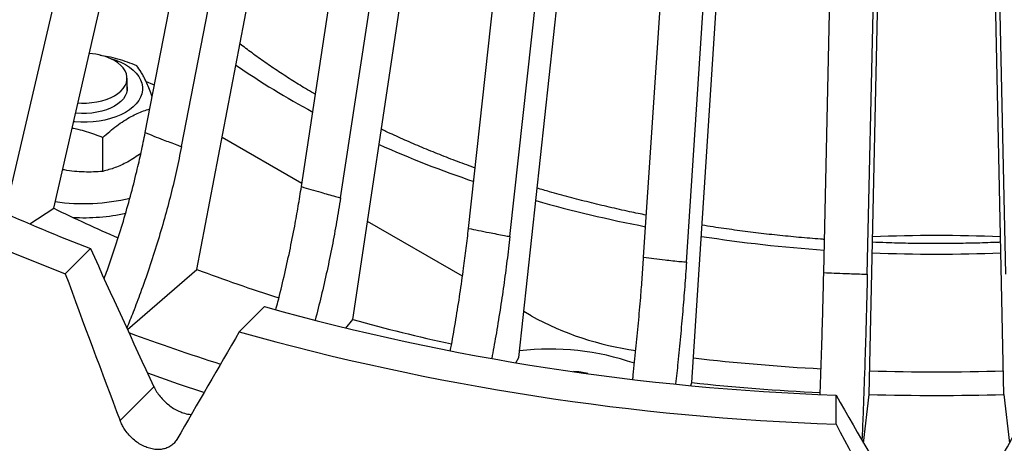
# Model space of a CAD drawing. Units: inches. Extents: x 0.4 to 8.4, y 0.1 to 10.9.
# Drawn here: x 7 to 7.3, y 8.7 to 8.8 of the extents above; entities that cross this region are included whole.
import ezdxf

# ---------------------------------------------------------------- set-up
doc = ezdxf.new("R2010")
doc.units = ezdxf.units.IN
doc.header["$MEASUREMENT"] = 0

msp = doc.modelspace()

# ---------------------------------------------------------------- linework, layer by layer
at = {"color": 7, "linetype": 'Continuous', "lineweight": 30}
for p, q in [((6.984089801344632, 8.785115706403875), (7.037608028256694, 9.014126733067384)), ((6.997306397474739, 8.78645598721213), (7.04725423880558, 9.003556008710168)), ((7.022205526183864, 8.806998059413543), (7.060382971745944, 9.004038161462113)), ((7.032079244090961, 8.803189472315397), (7.070256673448696, 9.000229568751223)), ((7.036298180961708, 8.769749006208082), (7.07838464884894, 8.990331373302258)), ((7.064724818559926, 8.792308796098192), (7.09511781431604, 8.991943413834408)), ((7.075375162023962, 8.789276767255059), (7.105768183707025, 8.988911399958583)), ((7.110201607746214, 8.780949064958966), (7.132290149841072, 8.982569455468877)), ((7.078733875131157, 8.756123026147236), (7.11223885018304, 8.979565576795494)), ((7.121446410781714, 8.778745502869878), (7.143534946394835, 8.980365897121617)), ((7.157857803313163, 8.773113244568833), (7.171263954609252, 8.976076666695764)), ((7.169504629621921, 8.771775840660052), (7.182910767954536, 8.974739270270637)), ((7.123887381188704, 8.745811201223278), (7.148237595873822, 8.971442844314506)), ((7.206878015674008, 8.768935419566784), (7.211372348598449, 8.972576142367211)), ((7.218727577761514, 8.768487066337647), (7.223221923649428, 8.972127796621729)), ((7.256423443206918, 8.768487066337647), (7.251929097319004, 8.972127796621729)), ((7.17098612142234, 8.738989954850949), (7.185764936149861, 8.966102149195633)), ((7.219224247362583, 8.73577602455793), (7.224178770670663, 8.963634863119387)), ((7.255926773605848, 8.73577602455793), (7.25097225029777, 8.963634863119387)), ((7.017274860125183, 8.818506097519263), (7.017274860125183, 8.821807329802898)), ((7.010699163983338, 8.79646333925766), (7.010699163983338, 8.80570633157773)), ((7.064857859458534, 8.793182726192263), (7.043159248956034, 8.805709067404688)), ((6.990805548789065, 8.782176670757673), (6.997306397474739, 8.78645598721213)), ((7.108563925522479, 8.767951751309948), (7.08274274537829, 8.782858001318736)), ((7.00046538719059, 8.768607440585793), (7.007315805690558, 8.775457109878193)), ((7.017380666789269, 8.753404805649494), (7.036298180961708, 8.769749006208082)), ((7.047826145172166, 8.752822227863726), (7.054676563672134, 8.759671897156126)), ((7.127243410856664, 8.757168313958442), (7.125237980786425, 8.758326024095439)), ((7.076788744662864, 8.753846011988513), (7.078733875131157, 8.756123026147236)), ((7.123064083882454, 8.74441107680552), (7.123887381188704, 8.745811201223278)), ((7.170722366568808, 8.738224421890035), (7.17098612142234, 8.738989954850949)), ((7.015389172454189, 8.728683139679699), (7.02458843642914, 8.73788140802864)), ((7.210231757288707, 8.727700718267767), (7.210231770252181, 8.735610035629463)), ((7.217720510239808, 8.722531542498091), (7.219224247362583, 8.73577602455793)), ((7.255926773605848, 8.73577602455793), (7.257430510728624, 8.722531542498091))]:
    msp.add_line(p, q, dxfattribs=at)
at = {"color": 7, "linetype": 'Continuous', "lineweight": 30, "flags": 128}
for points in [[(7.012323493018052, 8.82733034603704), (7.012791568435096, 8.827198190310018), (7.014236291770558, 8.82671667934611), (7.015585892573075, 8.826150616064988), (7.016825609698748, 8.825506216928028), (7.017941862692658, 8.82479054346491), (7.018922419301211, 8.8240114355054), (7.019756511130689, 8.823177414476474), (7.020435025466133, 8.82229763253688), (7.020950537072376, 8.821381734480319), (7.021297390228532, 8.820439750508694), (7.021471746530801, 8.819481978832288), (7.021471754632972, 8.818518947549903), (7.021297377265057, 8.817561185228065), (7.020950539503028, 8.81661919517597), (7.020435041265368, 8.815703296417816), (7.019756524904381, 8.814823522663472), (7.01892241687056, 8.813989506311831), (7.017941867756515, 8.813210393324237), (7.016825612939621, 8.812494714131446), (7.015585885888783, 8.811850313942099), (7.014236276376432, 8.811284254987465), (7.012791561143142, 8.810802734668988), (7.011267583175266, 8.81041103551134), (7.009681028085004, 8.810113444713137), (7.008049276650884, 8.80991321953503), (7.006390203883898, 8.809812553623267), (7.004722004020599, 8.809812558300552), (7.003062915049269, 8.809913212051375), (7.002711099313006, 8.809947719182613)], [(7.003898819334536, 8.81511021691375), (7.00484852469661, 8.815054567756752), (7.006263657686048, 8.815054574538813), (7.007668459191365, 8.81515304353023), (7.009042470013934, 8.815348554473685), (7.010365619454261, 8.815638235516731), (7.011618642978917, 8.81601788131323), (7.012783279103329, 8.816481959103813), (7.01384250597517, 8.817023681681503), (7.014780898680141, 8.817635160338927), (7.015584792095615, 8.818307490462601), (7.016242429160379, 8.819030845546338), (7.01674422581564, 8.819794683459492), (7.017082897398909, 8.820587883023634), (7.017253469176822, 8.821398857670573), (7.017253454998022, 8.822215781589033), (7.017082905501081, 8.823026771437146), (7.016744232702486, 8.823819957671029), (7.016242430578259, 8.824583806225004), (7.015584790272627, 8.825307163179655), (7.014780913061496, 8.82597948675513), (7.013842506785384, 8.826590964827897)], [(7.017274850402577, 8.819494849081105), (7.017284649574023, 8.819410015074455), (7.017284657676194, 8.818590909436821), (7.017113631366455, 8.81777777248144), (7.016774058821704, 8.816982458784882), (7.016270919636608, 8.816216582043584), (7.015611536553863, 8.815491301321979), (7.014805504975303, 8.814817182137133), (7.013864603027786, 8.814204068768914), (7.012802544446968, 8.813660897636334), (7.01163480924192, 8.813195585510478), (7.010378450053213, 8.812814931759252), (7.009051768876285, 8.812524475690228), (7.00767409587215, 8.812328444632781), (7.0062655487329, 8.812229713245726), (7.004846662412466, 8.81222971792301), (7.003438100689308, 8.812328443697325), (7.003263276486627, 8.812347735857221)], [(7.022482233168923, 8.820896532523168), (7.024157201991489, 8.820227936976991), (7.024721046697328, 8.819981059631731)], [(7.03820664424219, 8.736290963718112), (7.031300878187559, 8.738588217420627), (7.022884251580879, 8.741531755790259)]]:
    msp.add_lwpolyline(points, dxfattribs=at)
at = {"color": 7, "linetype": 'Continuous', "lineweight": 30}
for centre, radius, start, end in [((7.006101310514585, 8.812241594115877), 0.01630431107204531, 61.65403301467683, 86.89501812983856), ((7.17205416553484, 9.204534521768792), 0.4596152223315925, 241.967281568541, 248.9963953286875), ((7.005532690733733, 8.84024586514042), 0.05256191950936774, 261.4554667212382, 283.8064069884408), ((7.177390316356894, 9.154138699053755), 0.4094151858775703, 243.9052762096868, 246.6056370704993), ((7.005580889467754, 8.836362964893544), 0.05250302621709866, 266.6531575207197, 282.4801181399434), ((7.178239447808324, 9.231896311184167), 0.4962259508014821, 244.9438664929638, 249.0071008957191), ((7.204388742676681, 9.221430015871311), 0.4819441579976347, 249.5875311572334, 252.387757342624), ((7.233176718168384, 9.398792467817252), 0.6635792409331294, 254.3954688841197, 268.0184570222428), ((7.1666927624236, 8.828771886533826), 0.0817515929178753, 241.1478242594988, 262.2918433321735), ((7.222612605470184, 9.28311256716324), 0.5462774619039567, 254.7292669217952, 257.629539860227), ((7.201515428446897, 9.247797329013656), 0.5282009768308217, 249.641235336132, 252.5027532343242), ((7.233042345068732, 9.412687579868846), 0.6853665613968674, 254.3212133132852, 268.0927114195817), ((7.132434174515709, 8.678008621523364), 0.07010797562778943, 70.88096636400829, 96.84183281159086), ((7.236899121052246, 9.311218128214007), 0.569285256575361, 263.3955799763256, 266.9022365784506), ((7.138556158532333, 8.726047010460075), 0.01594350585091791, 75.08047382423494, 89.10712103300918), ((7.237575510484216, 9.323473910475338), 0.5815604336315493, 268.205483811517, 271.7945161884845), ((7.237023862897083, 9.367154136031074), 0.6316258558805062, 263.9986444715703, 267.1766139233764), ((7.237575510484215, 9.378234880295146), 0.642720896014228, 268.3638421450195, 271.6361578549821)]:
    msp.add_arc(centre, radius, start, end, dxfattribs=at)
at = {"color": 8, "linetype": 'Continuous', "lineweight": 30}
for centre, radius, start, end in [((7.174280258771518, 9.010717932188287), 0.224902531959924, 235.5044849871884, 241.7460029737971), ((7.208252300419055, 9.079761873084417), 0.3019164277860993, 246.0882471957586, 251.329693864891), ((7.228487452119227, 9.144200614916583), 0.369490762920231, 254.2985504853631, 259.0664960697571), ((7.2365014340137, 9.18911502728055), 0.4151293713646952, 261.2814179160395, 265.9265493041389), ((7.237575510484216, 8.400619057674731), 0.3783988626437351, 87.36143179669955, 92.63856820330032), ((7.237575510484216, 9.204138835064855), 0.4301931618960619, 267.6667924943915, 272.3332075056101)]:
    msp.add_arc(centre, radius, start, end, dxfattribs=at)
at = {"color": 7, "linetype": 'Continuous', "lineweight": 30}
for centre, major_axis, ratio, start_param, end_param in [((7.169402062361689, 9.09039254528605), (-0.3376193836299537, 0.9127403240138481), 0.2769711063526202, 1.819073836782393, 1.863043942464147), ((7.26388904629666, 8.860236316338703), (-0.3431541294003688, 0.9310049114248642), 0.2810444296291218, 1.565628342359676, 1.608592986228382), ((7.211261974671772, 8.87777677279606), (0.426641250335309, 0.6946320749934625), 0.09323837276330335, 1.808571995594713, 1.851536639463417), ((7.158855593233964, 9.06767052482357), (-0.4116020640344731, 0.8062772634869706), 0.1242065176065537, 1.931045206555686, 1.975015312237442), ((7.316295427734469, 9.06767052482357), (0.4116020640344739, 0.8062772634869649), 0.1242065176065482, 4.308169994942168, 4.352140100623917), ((7.267959764453507, 8.869006544567382), (-0.419186402084347, 0.8229352063050664), 0.1258793362408464, 1.678971143769804, 1.721935787638512), ((7.207191256514927, 8.869006544567382), (0.4191864020843461, 0.8229352063050612), 0.1258793362408402, 4.561249519541078, 4.604214163409782)]:
    msp.add_ellipse(centre, major_axis=major_axis, ratio=ratio, start_param=start_param, end_param=end_param, dxfattribs=at)
for points, knots in [([(6.808082958705421, 8.887953775475346), (6.808105684347911, 8.887397957836763), (6.808192797224173, 8.885267374589429), (6.808501944703933, 8.881565116076322), (6.809010380765865, 8.876849136256002), (6.809681963911327, 8.872139835177407), (6.810503382040189, 8.86743865530882), (6.811477831731698, 8.86274714792976), (6.812604125056875, 8.858067001092554), (6.813882236458192, 8.853399770046627), (6.815311681267613, 8.848747106466803), (6.816892057624152, 8.844110635810981), (6.818622917151332, 8.839492018115255), (6.820503665523056, 8.834892898692495), (6.822533743960267, 8.830314961840022), (6.82471247350019, 8.825759842685908), (6.827039194658679, 8.82122927389913), (6.829513134583446, 8.816724883899717), (6.832133321514384, 8.812248389631527), (6.834898973735443, 8.807801431788587), (6.837809104675721, 8.803385692399521), (6.840862568948967, 8.79900279791297), (6.84405844129476, 8.794654426123163), (6.847395410299698, 8.790342222488432), (6.850872316973992, 8.786067712466272), (6.854487862339649, 8.781832581757321), (6.858240774999282, 8.777638380401791), (6.862129545835319, 8.773486604725091), (6.866152810422312, 8.769378858894358), (6.870309103415499, 8.765316603827596), (6.87459680090481, 8.761301338508547), (6.879014303762875, 8.757334463182628), (6.883560108247917, 8.753417518859292), (6.888232335525471, 8.749551825245964), (6.893029455589717, 8.745738823361705), (6.897949501273328, 8.74197977648979), (6.90299087477314, 8.738276163664894), (6.908151518515977, 8.734629150395506), (6.913429669289243, 8.73104010051198), (6.918823405815338, 8.727510288954933), (6.924330664737018, 8.724040885136793), (6.929949478094965, 8.720633130183096), (6.935677838099185, 8.717288231587197), (6.941513674495896, 8.714007357649647), (6.947454782453164, 8.710791572259748), (6.953499142692346, 8.707642096451162), (6.959644457480295, 8.70455988566563), (6.965888641291477, 8.701546137041019), (6.972229348950595, 8.698601793946613), (6.978664370059152, 8.695727896945142), (6.985191365529419, 8.692925440327702), (6.991807989776126, 8.6901953767162), (6.998511938900192, 8.68753866324383), (7.005300752476018, 8.684956181853861), (7.012172070825453, 8.682448868817602), (7.019123389373817, 8.680017524227388), (7.026152244031294, 8.677663007361508), (7.033256139577081, 8.675386137908077), (7.04043258253036, 8.673187727820588), (7.047678966120142, 8.671068454780453), (7.054992709758639, 8.6690290791629), (7.062371276760492, 8.667070335489274), (7.069812000248124, 8.665192889095636), (7.077312232398755, 8.663397315231666), (7.084869305966419, 8.661684317955645), (7.092480580544147, 8.66005444596677), (7.100143320981585, 8.65850827791223), (7.107854785509782, 8.65704629138872), (7.115612294721242, 8.655669092251946), (7.123413053632338, 8.654377056132162), (7.131254296165809, 8.653170646635623), (7.139133274146523, 8.65205038019596), (7.147047138575618, 8.651016472452174), (7.15499313276914, 8.650069422316088), (7.162968408899729, 8.649209488878784), (7.170970147011775, 8.648436987948363), (7.178995494087657, 8.647752178997193), (7.18704161803965, 8.647155297159513), (7.195105662410797, 8.646646548534548), (7.203184784621345, 8.64622612542634), (7.211276094384559, 8.64589414867538), (7.219376724709547, 8.645650759966827), (7.227483806883927, 8.645495988039263), (7.235594468135243, 8.645429978184806), (7.243705833431521, 8.64545266431297), (7.251815012353168, 8.645564072286744), (7.259919134001238, 8.645764210547807), (7.26801532769808, 8.646052931714188), (7.276100723500705, 8.646430137829107), (7.284172432388242, 8.646895786240387), (7.292227618581404, 8.647449616088071), (7.300263410648, 8.648091489155318), (7.308276971722164, 8.648821186750293), (7.316265437211285, 8.649638428271773), (7.324225994118046, 8.650542977110538), (7.332155813893324, 8.65153444476139), (7.340052075953921, 8.652612557212688), (7.347911975735854, 8.653776953117742), (7.355732756192139, 8.65502713003793), (7.363511604852413, 8.656362807808083), (7.371245793954951, 8.657783366310895), (7.378932529457301, 8.659288482035945), (7.386569164489249, 8.660877452187131), (7.394152901024841, 8.662549907686737), (7.401681109451673, 8.66430516188577), (7.40915111051715, 8.666142648535232), (7.416560244752422, 8.66806170316111), (7.423905856992892, 8.670061726412127), (7.431185359798263, 8.6721419961897), (7.438396183852067, 8.674301775070612), (7.445535729080568, 8.676540394342041), (7.452601488941029, 8.678857000618402), (7.45959094244884, 8.681250868069114), (7.46650161095237, 8.683721119173144), (7.473331007865144, 8.686266946143283), (7.480076694248186, 8.688887487537992), (7.486736332254394, 8.69158178865065), (7.493307451573664, 8.694349018332762), (7.499787794446816, 8.697188132565437), (7.506174982389242, 8.700098200012105), (7.51246678144182, 8.703078237010262), (7.518660884914106, 8.706127221571203), (7.524755122368767, 8.70924406130287), (7.530747256175945, 8.712427771185874), (7.536635165146565, 8.715677174311434), (7.542416746249331, 8.718991187598169), (7.548089840419372, 8.722368710897054), (7.553652464316886, 8.72580851102674), (7.559102585250954, 8.729309440861377), (7.564438162669341, 8.732870303974018), (7.56965734299661, 8.736489803895443), (7.574758142499778, 8.74016673592971), (7.579738709361168, 8.743899772893444), (7.584597273629019, 8.747687636532456), (7.589331919791691, 8.751528981396891), (7.593941018384384, 8.755422456445396), (7.598422781309136, 8.75936666933819), (7.602775538725611, 8.76336025727633), (7.606997807116943, 8.76740171434505), (7.611087765660956, 8.771489671052864), (7.615044141762299, 8.775622585621807), (7.618865236588546, 8.779798951045272), (7.622549772049136, 8.784017288112658), (7.626096289106557, 8.788275979613209), (7.62950344564141, 8.792573502943256), (7.632770012274648, 8.796908213079305), (7.635894711035193, 8.801278530535805), (7.638876432318962, 8.805682773395354), (7.64171403094007, 8.810119286871897), (7.644406549456994, 8.8145863794188), (7.646952919828433, 8.819082378535589), (7.649352283343879, 8.82360557191647), (7.651603724612711, 8.828154204405841), (7.653706572452063, 8.832726588310337), (7.655660039132123, 8.837320967194325), (7.657463504167252, 8.84193564082368), (7.659116412935199, 8.846568825373044), (7.66061817142315, 8.851218854538368), (7.661968452177812, 8.855883986154877), (7.663166738460912, 8.860562493827187), (7.664212883431849, 8.865252738470955), (7.665106060283568, 8.869952990939098), (7.665848053025865, 8.874661581667452), (7.666431406886831, 8.879377047756643), (7.666837357638616, 8.883622003920976), (7.666981502895158, 8.886296165582753), (7.667040748222099, 8.887395276200383)], [0, 0, 0, 0, 0.002147717312796372, 0.008232719167221333, 0.01431834670151522, 0.02040494768681384, 0.02649288464613566, 0.03258248339277404, 0.038674050273484, 0.04476782086992644, 0.05086402964178117, 0.05696283760466747, 0.06306442141545252, 0.06916885265426802, 0.0752761906246012, 0.08138647358088127, 0.08749966644162399, 0.09361571338938221, 0.09973457109166342, 0.1058561224119187, 0.1119802374482396, 0.1181068200749286, 0.1242356784749588, 0.1303666847346049, 0.1364996618393425, 0.1426344587769162, 0.1487709023302431, 0.1549088332924726, 0.1610481041289354, 0.1671885511200742, 0.1733300382483776, 0.1794724289107051, 0.1856155881564973, 0.1917594073829345, 0.1979037665263371, 0.2040485693481173, 0.2101937184528502, 0.2163391340055124, 0.2224847387467843, 0.2286304594617544, 0.2347762399405522, 0.2409220108194978, 0.2470677219496266, 0.2532133341669244, 0.2593588117501245, 0.2655041257942109, 0.2716492496505675, 0.2777941646774026, 0.2839388515297626, 0.2900832983147355, 0.2962274885121663, 0.3023714149579558, 0.3085150782804148, 0.3146584664646327, 0.3208015865421021, 0.3269444252668305, 0.3330869953959366, 0.3392292965084974, 0.3453713353615974, 0.3515131130176971, 0.3576546290478696, 0.3637959066215213, 0.3699369418468743, 0.3760777554737763, 0.3822183148432644, 0.3883586934434564, 0.3944988587430916, 0.4006388141368146, 0.4067786013974626, 0.4129182105295887, 0.4190576555417492, 0.42519695184398, 0.4313361030858703, 0.4374751212144473, 0.4436140288581374, 0.4497528205225406, 0.4558915249072409, 0.4620301105256843, 0.4681686571334081, 0.474307132856671, 0.4804455625265834, 0.4865839494931486, 0.4927222920371599, 0.4988606388028982, 0.5049989808840656, 0.5111373190253677, 0.5172756637389803, 0.523414052550431, 0.5295524809019363, 0.5356909378120885, 0.5418294653354424, 0.5479680743482571, 0.554106761424572, 0.560245545547982, 0.566384437524709, 0.572523447259669, 0.5786625889342805, 0.5848018570747616, 0.5909413027726443, 0.5970808994752527, 0.6032206760869702, 0.609360623443747, 0.6155007820020801, 0.6216411322736891, 0.627781711718951, 0.6339225195889477, 0.6400635660925317, 0.6462048532437269, 0.6523463924801061, 0.6584881969123615, 0.6646302735752171, 0.6707726210636895, 0.6769152584023017, 0.6830581782227124, 0.6892013939993493, 0.6953448914624446, 0.7014886925425907, 0.7076327820624374, 0.7137771647441176, 0.7199218338546768, 0.7260667816176376, 0.7322119968580747, 0.7383574710046181, 0.7445031861663384, 0.7506491232962242, 0.7567952590085186, 0.7629415664687957, 0.7690880117377648, 0.7752345582486415, 0.7813811645824581, 0.7875277633334281, 0.7936742977196474, 0.7998207000417101, 0.8059668921141676, 0.8121128002642757, 0.818258330172779, 0.8244033851499041, 0.8305478570935568, 0.836691625927714, 0.8428345851312712, 0.8489765672228727, 0.8551174602305097, 0.8612570930227789, 0.8673953151541859, 0.87353197978363, 0.879666898990222, 0.8857999242386091, 0.8919308826812394, 0.898059597072982, 0.9041859307135067, 0.9103097220773108, 0.916430860812278, 0.9225492240564358, 0.928664698174518, 0.9347772564677304, 0.9408868305620546, 0.9469934222809551, 0.9530971075752239, 0.9591979113038889, 0.9652959734841999, 0.9713914356782195, 0.977484521442369, 0.9835754411837977, 0.9896645006535677, 0.9957519931451532, 1, 1, 1, 1]), ([(7.068541365635427, 8.817377592939772), (7.067803422200605, 8.817806803303007), (7.065708399378365, 8.819025332344781), (7.0623800710642, 8.821090717421665), (7.058549794727814, 8.823566230053554), (7.054846257794408, 8.826092486849792), (7.051319096076877, 8.82861169721562), (7.049091830727577, 8.830310178556548), (7.048010414481393, 8.831134851430166)], [0, 0, 0, 0, 0.09912221723858267, 0.2814081642400698, 0.4636482639240905, 0.6458566913206528, 0.8280508752118092, 1, 1, 1, 1]), ([(7.019908269849703, 8.8251994504129), (7.019066004494627, 8.825526658342307), (7.017381710781769, 8.826180982131094), (7.014788032676719, 8.827002643917421), (7.012319326626731, 8.827643182599138), (7.010709205563399, 8.827903946340543), (7.009991649139963, 8.82802015666901)], [0, 0, 0, 0, 0.2601811700505207, 0.5202891301178875, 0.7862150717018389, 1, 1, 1, 1]), ([(7.024094630135516, 8.816747955977313), (7.023964796796085, 8.817117384333912), (7.023604277753973, 8.818143206806276), (7.023003151925214, 8.819658001283814), (7.02233153385139, 8.821187559861368), (7.021696098481301, 8.822448959483495), (7.020893106433093, 8.823866601270192), (7.020303583109398, 8.82466444496309), (7.019908269849703, 8.8251994504129)], [0, 0, 0, 0, 0.09379219311208471, 0.2604405907336418, 0.4270580996937887, 0.5690179084012718, 0.7109988211620808, 1, 1, 1, 1]), ([(7.010699163983338, 8.80570633157773), (7.011319231942639, 8.806255394184111), (7.012559190384575, 8.807353362243457), (7.014468653411454, 8.808864060294713), (7.016413963413446, 8.810227911638501), (7.018289332255181, 8.81135275167748), (7.020061692989471, 8.812231089606769), (7.021762098048061, 8.812960231043608), (7.02287830924645, 8.813271054952667), (7.023451915650413, 8.81343078331321)], [0, 0, 0, 0, 0.1491276893432707, 0.2982126951634482, 0.4506326011337317, 0.6030262439810077, 0.7328635896407976, 0.8627220763106243, 1, 1, 1, 1]), ([(7.002322522403742, 8.808258746851038), (7.00285544738295, 8.808152347011102), (7.004147598643467, 8.807894365695427), (7.006965646961151, 8.807114555708583), (7.00920053151078, 8.806271592268546), (7.010699163983338, 8.80570633157773)], [0, 0, 0, 0, 0.1878118295384639, 0.455376088092381, 1, 1, 1, 1]), ([(7.112002137137454, 8.797383991947042), (7.111864314206477, 8.797431999425253), (7.110044564414347, 8.798065867808976), (7.106620456237119, 8.79935109939384), (7.101741784344193, 8.801243335866445), (7.096961443595968, 8.803207915228251), (7.09228142746753, 8.805239690061791), (7.088794620955687, 8.806810703806937), (7.086900866147647, 8.807723264125764), (7.08650021334272, 8.80791633022379)], [0, 0, 0, 0, 0.01533104808073945, 0.2024240187048538, 0.3894271500411978, 0.5763399504850799, 0.7631617822511599, 0.9498932513057385, 0.9999999999999999, 0.9999999999999999, 0.9999999999999999, 0.9999999999999999]), ([(7.01104655755434, 8.767282616322797), (7.011343608834895, 8.768078412931564), (7.012447860294465, 8.771036688570398), (7.014206605349955, 8.776268309904196), (7.016308216250304, 8.782954397861749), (7.018225290633116, 8.789708640367802), (7.019822491802997, 8.795972579190988), (7.021150846202093, 8.801741279621918), (7.021853727025981, 8.805244607432055), (7.022205526183864, 8.806998059413543)], [0, 0, 0, 0, 0.06045769164074382, 0.2247440041721187, 0.3938027149158786, 0.5629987670439254, 0.7320570193918932, 0.8658917532884043, 1, 1, 1, 1]), ([(7.022205526183864, 8.806998059413543), (7.022205568315211, 8.80699804506992), (7.023029685963372, 8.806717474096928), (7.024607401296044, 8.806022018103159), (7.027488054913146, 8.80492954141179), (7.030000568772822, 8.803981892942952), (7.031640878180302, 8.803341309652668), (7.032079200879331, 8.803189487282662), (7.032079244090961, 8.803189472315397)], [0, 0, 0, 0, 1.235628623122548e-05, 0.2416973237933476, 0.5000003890520622, 0.8708680250988723, 0.9999872696461582, 1, 1, 1, 1]), ([(7.032079244090961, 8.803189472315397), (7.031644638355996, 8.801040194640377), (7.030775093497696, 8.796739990568016), (7.029219372504964, 8.790218003921266), (7.027469082607931, 8.783604833577469), (7.025502412303488, 8.776913235965875), (7.023327646217496, 8.770166335080386), (7.021127514829914, 8.76391682229228), (7.019077267757973, 8.758463688675592), (7.017780543781424, 8.755270257133095), (7.017191231535428, 8.753818962679702)], [0, 0, 0, 0, 0.1318815514145055, 0.263864269867603, 0.3957457683819965, 0.531457449796999, 0.6672801287198185, 0.80299210142587, 0.9104673243593754, 1, 1, 1, 1]), ([(7.021042004918266, 8.80137922793324), (7.02047359496974, 8.800970553835274), (7.019253564136376, 8.800093378828738), (7.017461061665648, 8.799032248574756), (7.015688267851952, 8.798146062720276), (7.01344737309844, 8.797208874657704), (7.011802296496694, 8.796762597540127), (7.010699163983338, 8.79646333925766)], [0, 0, 0, 0, 0.1642460518187935, 0.3525364888435961, 0.5129620040963749, 0.6734088564928771, 1, 1, 1, 1]), ([(7.010699163983338, 8.79646333925766), (7.009856911153348, 8.796401855414297), (7.008172642493582, 8.796278905028418), (7.005578773712578, 8.796266276824436), (7.002936977059818, 8.796442435660163), (7.000969106023364, 8.796681895464044), (6.99990004973529, 8.796912187296346), (6.999720907404596, 8.79695077742115)], [0, 0, 0, 0, 0.2353272711209166, 0.4705883238667657, 0.7111117998313684, 0.951590850673287, 1, 1, 1, 1]), ([(7.057752063750472, 8.75882735340586), (7.057943492489946, 8.759541616096282), (7.058749457277359, 8.762548847816202), (7.060022037804162, 8.767865638646219), (7.061558270467152, 8.774748523306217), (7.062827254418935, 8.781121426703592), (7.063885269956224, 8.786980319157093), (7.064444778529169, 8.790531428069835), (7.064724818559926, 8.792308796098192)], [0, 0, 0, 0, 0.06360771505800424, 0.2678050259638823, 0.4721682566659707, 0.6763652365465982, 0.838017336116323, 0.9999999999999999, 0.9999999999999999, 0.9999999999999999, 0.9999999999999999]), ([(7.064724818559926, 8.792308796098192), (7.064724859610895, 8.792308782378123), (7.065552857995282, 8.792032048474006), (7.067350566347472, 8.791549528103099), (7.07042827493388, 8.790654099388245), (7.073099339098514, 8.789864840180204), (7.074932744009084, 8.789424633229785), (7.07537512097305, 8.78927678097519), (7.075375162023962, 8.789276767255059)], [0, 0, 0, 0, 1.198298672416196e-05, 0.2416969402748599, 0.5000012949357627, 0.8708677384748145, 0.9999880170132759, 1, 1, 1, 1]), ([(7.158613366464802, 8.784552077878049), (7.157088819701972, 8.784862843544767), (7.153694419009441, 8.785554762756457), (7.148495767967394, 8.786723523132691), (7.143009417607141, 8.788037738222945), (7.137591636278797, 8.789434515377213), (7.132871260516759, 8.790720589434308), (7.129988061360542, 8.79157262819184), (7.12886188445196, 8.791905434329037)], [0, 0, 0, 0, 0.1495088751626422, 0.3328812482270341, 0.5161893976514649, 0.6994291498647573, 0.882597097018027, 1, 1, 1, 1]), ([(7.075375162023962, 8.789276767255059), (7.075029132383178, 8.787097961524383), (7.07433680774118, 8.782738679198015), (7.073098971857408, 8.776110896521939), (7.071703074998327, 8.769379055002053), (7.070170715729453, 8.76265709752863), (7.069022234250705, 8.75816703879516), (7.06846109934561, 8.755973247490822)], [0, 0, 0, 0, 0.1994841681672835, 0.3991213151487533, 0.5986058251212629, 0.8038834004782789, 1, 1, 1, 1]), ([(7.105259179359905, 8.747671152917636), (7.105356054732543, 8.748178247846186), (7.105898657291298, 8.751018505367506), (7.1067829788751, 8.756198685701133), (7.107900509226061, 8.763181889635202), (7.108822500866602, 8.76963771744119), (7.109591459747398, 8.775565730620619), (7.109998086543794, 8.779153397875413), (7.110201607746214, 8.780949064958966)], [0, 0, 0, 0, 0.04525075387116809, 0.2534511524214623, 0.4618206822068528, 0.6700207539349209, 0.8348417430232785, 1, 1, 1, 1]), ([(7.110201607746214, 8.780949064958966), (7.110201659600124, 8.780949054980777), (7.111109319728341, 8.780774394988613), (7.112966366139275, 8.780378600424777), (7.116227991221037, 8.779733491528194), (7.119086011288268, 8.779205867792129), (7.120953204250122, 8.778823153607169), (7.12144636324894, 8.778745510353469), (7.121446410781714, 8.778745502869878)], [0, 0, 0, 0, 1.380800450332122e-05, 0.2416977880822977, 0.5000007914314626, 0.8708672477279236, 0.9999875536329378, 1, 1, 1, 1]), ([(7.207076817038224, 8.777943848904917), (7.206729506886022, 8.777967600954089), (7.204403211589243, 8.778126692993089), (7.200117399985667, 8.778503672012441), (7.194225986677078, 8.779079714136508), (7.188365162742459, 8.779746833966461), (7.182539386733588, 8.780499932806734), (7.177673000524174, 8.78118948452627), (7.174765843817759, 8.781659433032722), (7.17377319067331, 8.781819897675591)], [0, 0, 0, 0, 0.03083297497147324, 0.2065203225622879, 0.3821819858166671, 0.5578141130715133, 0.7334127068768475, 0.9089733572996761, 1, 1, 1, 1]), ([(7.121446410781714, 8.778745502869878), (7.121194926377686, 8.776544088806919), (7.120691764347914, 8.772139569279894), (7.11979222624023, 8.76543091473295), (7.118777366878814, 8.758607835890626), (7.117696809172008, 8.751980264484828), (7.116898347577042, 8.747609943152858), (7.11652642216988, 8.74557423655022)], [0, 0, 0, 0, 0.2029589908401888, 0.4060739201144784, 0.6090332678621603, 0.8178867187174085, 1, 1, 1, 1]), ([(7.255026356589402, 8.777186816757494), (7.254612575743995, 8.777167160185845), (7.252211762528536, 8.777053110061233), (7.247812593441809, 8.776928849167344), (7.241833217316201, 8.776818702104453), (7.235849701578274, 8.776801286206856), (7.229868036606445, 8.776871677734963), (7.224624276279553, 8.776997787335143), (7.221380218256108, 8.77713618234034), (7.220124729196403, 8.777189742854267)], [0, 0, 0, 0, 0.03565809951458081, 0.206893183922878, 0.3781370122253395, 0.5493866972072553, 0.7206368408749907, 0.891883132967644, 1, 1, 1, 1]), ([(7.154904879368589, 8.739945431822848), (7.1549479341218, 8.740321548687973), (7.155261169954783, 8.743057908108401), (7.155782537395987, 8.74815501005545), (7.156461333025767, 8.75520617180768), (7.157020772000042, 8.761718055449622), (7.157487512438609, 8.767692821866111), (7.157734289030234, 8.771305207511196), (7.157857803313163, 8.773113244568833)], [0, 0, 0, 0, 0.03358317177131875, 0.2443273273963944, 0.455244059512765, 0.6659882185798786, 0.8328235858990616, 1, 1, 1, 1]), ([(7.157857803313163, 8.773113244568833), (7.157857850845884, 8.773113237085134), (7.158780893995544, 8.772967910294836), (7.160734893221228, 8.77277298548975), (7.164108781727553, 8.772367056996606), (7.167042135380291, 8.772002619346823), (7.169011429586956, 8.771853492446393), (7.169504582089229, 8.771775848143827), (7.169504629621921, 8.771775840660052)], [0, 0, 0, 0, 1.244637290925677e-05, 0.2416974874600052, 0.5000010225049927, 0.8708686662439155, 0.9999875536270907, 1, 1, 1, 1]), ([(7.169504629621921, 8.771775840660052), (7.169352001681715, 8.769559136802743), (7.169046628531633, 8.76512402591286), (7.168500684142325, 8.758360696732389), (7.167884638720333, 8.751475867921219), (7.167241396415768, 8.744906230905075), (7.166770650405389, 8.740611273305273), (7.166558628172766, 8.738676840555431)], [0, 0, 0, 0, 0.2052076701213986, 0.4105730088583628, 0.6157809872693378, 0.8269492016935481, 1, 1, 1, 1]), ([(7.205895954694741, 8.735826660413428), (7.205907730685354, 8.73613552993429), (7.206010013620164, 8.738818283522317), (7.206182236208394, 8.743872318113423), (7.206409848810297, 8.750957792711983), (7.206597398960816, 8.757497931140072), (7.206753855256266, 8.763496289347515), (7.206836600726163, 8.76712114333889), (7.206878015674008, 8.768935419566784)], [0, 0, 0, 0, 0.02759031871966707, 0.239641730700662, 0.4518659348935161, 0.6639168334336634, 0.8317869626896657, 1, 1, 1, 1]), ([(7.206878015674008, 8.768935419566784), (7.206878063206746, 8.768935417072223), (7.207830884773163, 8.768885412134418), (7.209805414681043, 8.768805913265274), (7.213243570894748, 8.768657694217247), (7.216241281912033, 8.768581284498987), (7.218216359150684, 8.76848706551484), (7.218727525907612, 8.768487066337563), (7.218727577761514, 8.768487066337647)], [0, 0, 0, 0, 1.205734254742797e-05, 0.241696488088016, 0.4999998740358306, 0.8708679367411774, 0.9999869005539662, 1, 1, 1, 1]), ([(7.218727577761514, 8.768487066337647), (7.21867641220857, 8.766262650370779), (7.21857404185644, 8.76181211221156), (7.218390907218448, 8.75502113383338), (7.218184839382443, 8.748105426352302), (7.21795348729274, 8.741073484365996), (7.217696765824555, 8.733951786049722), (7.217467730018939, 8.728029538225325), (7.217318962323812, 8.724498978356072), (7.217269886900399, 8.723334318781806)], [0, 0, 0, 0, 0.1516229718331132, 0.3033622451951721, 0.4549853149828466, 0.6110117855769295, 0.7671659507558442, 0.9231928037733358, 1, 1, 1, 1]), ([(7.02458843642914, 8.73788140802864), (7.024822088465496, 8.737427668784177), (7.025289392352222, 8.736520190656417), (7.026237644478583, 8.735212234967914), (7.027341234639059, 8.733994770152288), (7.028582594343619, 8.732899460478484), (7.029926366607125, 8.731968571973033), (7.031246531558268, 8.731251928234157), (7.032109886079986, 8.730933240264422), (7.032497380963107, 8.730790205213957)], [0, 0, 0, 0, 0.146819643775465, 0.2936391706842078, 0.440495748678203, 0.587351149829624, 0.733976990093922, 0.8806022873130788, 1, 1, 1, 1]), ([(7.032497380963107, 8.730790205213957), (7.033063006333911, 8.730618667319915), (7.033838308861636, 8.730383540379513), (7.034565478918368, 8.73035169849088), (7.034762138860313, 8.73034308699222)], [0, 0, 0, 0, 0.7295544004799538, 1, 1, 1, 1]), ([(7.0308229343255, 8.723539103777528), (7.030596460707815, 8.723200922649884), (7.030143514223677, 8.722524561516376), (7.029208554431962, 8.721746034573037), (7.028113752697607, 8.721177597112765), (7.026877107236015, 8.720842435417966), (7.025535093751617, 8.720756552158285), (7.024128994676807, 8.720913694013724), (7.022697598332179, 8.721319372885722), (7.021281937098148, 8.721951796038445), (7.019922926384871, 8.722802110715305), (7.018655475724764, 8.723837445312448), (7.017517944293157, 8.7250350895749), (7.016600372585866, 8.726274878167686), (7.015882933353923, 8.727502374315474), (7.01555375888632, 8.728289552503018), (7.015389172454189, 8.728683139679699)], [0, 0, 0, 0, 0.0734248892008279, 0.14684953484464, 0.2202888479364534, 0.2937269765696374, 0.367116940272356, 0.4405069342981323, 0.5138021324043324, 0.587097287365876, 0.66035078893703, 0.7336051176747262, 0.8069104777533616, 0.8802153941864076, 0.9401079888163536, 1, 1, 1, 1]), ([(7.720666312703573, 8.72677344571323), (7.720499255361833, 8.725394272941683), (7.720133617804441, 8.722375684484824), (7.719384932573182, 8.717725388958323), (7.718457903126434, 8.712823322832564), (7.717374725659689, 8.707931955430185), (7.716141124773486, 8.703052696218844), (7.71475624938123, 8.698187158167682), (7.713220843207957, 8.69333689088244), (7.711535558803567, 8.688503411892453), (7.709700842583251, 8.683688249469776), (7.707717513716682, 8.678892877309204), (7.70558607960364, 8.674118793737566), (7.703307435823751, 8.669367431072098), (7.700882269685889, 8.66464023700078), (7.698311311181005, 8.659938645759517), (7.695595559384104, 8.655264045233531), (7.692735741148876, 8.650617859647927), (7.689732835199596, 8.646001471051427), (7.686587715757182, 8.641416270763143), (7.683301471389713, 8.636863617520332), (7.679875001695411, 8.63234490304415), (7.676309414223965, 8.627861478482624), (7.67260580957772, 8.623414691990307), (7.668765247993481, 8.619005919830927), (7.664788983600686, 8.614636485708031), (7.660678154182497, 8.610307751221365), (7.656433985993757, 8.606021053048655), (7.652057892007991, 8.601777680579925), (7.647551058626233, 8.597579000024393), (7.642914933516995, 8.59342630490062), (7.638150890707267, 8.589320908588867), (7.633260405035865, 8.58526409736793), (7.628245015411844, 8.581257136900666), (7.623106132868569, 8.577301353942605), (7.617845503454553, 8.573397939493162), (7.612464577471639, 8.56954821568569), (7.606965164236427, 8.565753350427498), (7.601348838578034, 8.56201462252322), (7.595617444283684, 8.558333190543797), (7.589772703834263, 8.554710275434141), (7.583816428408184, 8.551147059163817), (7.577750545571047, 8.5476446571949), (7.571576912387787, 8.544204222996312), (7.565297407352308, 8.540826907672665), (7.558914079722817, 8.537513757245614), (7.552428898194808, 8.534265868712742), (7.545843847737951, 8.531084335803692), (7.539161098369279, 8.527970125450981), (7.53238265157622, 8.524924325246769), (7.525510728117487, 8.521947865907634), (7.518547411375859, 8.51904178305378), (7.511494990135441, 8.516206952296454), (7.504355598165758, 8.513444371982924), (7.497131542918194, 8.510754904676478), (7.489825116951597, 8.508139420917429), (7.482438613538153, 8.50559879233335), (7.474974364439468, 8.503133853468475), (7.467434767842908, 8.500745370912206), (7.459822152970281, 8.498434190171992), (7.452138972727013, 8.49620101655604), (7.44438766225604, 8.494046584521554), (7.436570659023222, 8.49197161841433), (7.428690462502596, 8.489976776633895), (7.420749572940943, 8.48806270929966), (7.412750501289223, 8.486230047888458), (7.404695787639468, 8.484479393920003), (7.396587980195431, 8.482811306524347), (7.38842965965492, 8.48122634433362), (7.380223412669406, 8.479725017531264), (7.371971862076189, 8.478307800307656), (7.3636776109561, 8.476975174572857), (7.355343294376858, 8.475727561457534), (7.346971560592766, 8.474565370950213), (7.338565063072917, 8.473489002045149), (7.33012649053769, 8.47249875012845), (7.321658500129354, 8.471595032895875), (7.313163809102304, 8.470778019076286), (7.304645087652555, 8.470048083319417), (7.296105056320762, 8.469405405110452), (7.287546422012376, 8.468850214812603), (7.278971907420175, 8.468382672769412), (7.270384233551388, 8.468002970408829), (7.261786129886562, 8.467711183132371), (7.253180340234032, 8.467507446016352), (7.244569581231635, 8.467391795058406), (7.235956600663982, 8.467364304346416), (7.227344120975862, 8.467424919805833), (7.218734891579059, 8.46757369595305), (7.210131636104686, 8.467810554222579), (7.201537099827762, 8.46813539314124), (7.19295400943521, 8.468548142863394), (7.184385094656834, 8.469048653586764), (7.175833073370623, 8.469636758763276), (7.16730066652311, 8.470312267820294), (7.158790592731437, 8.471074990757081), (7.150305538676128, 8.47192463067293), (7.141848207756653, 8.472860963480096), (7.133421277148032, 8.473883608064483), (7.125027440768792, 8.474992318577504), (7.116669356248167, 8.476186678927347), (7.108349677057517, 8.477466316520273), (7.100071058759589, 8.478830836077995), (7.091836124627103, 8.480279777906766), (7.08364744559877, 8.481812608625336), (7.07550769734498, 8.483428934970073), (7.067419430160681, 8.485128181511454), (7.059385196639953, 8.486909756441106), (7.051407586452877, 8.488773160474096), (7.043489081527092, 8.490717698996745), (7.035632233834992, 8.492742803077034), (7.0278395188271, 8.494847772492584), (7.020113442294281, 8.497031968343462), (7.012456394835387, 8.49929460245745), (7.004870841806298, 8.501634984740138), (6.997359219800643, 8.504052377576414), (6.989923823087471, 8.506545901211496), (6.982567108079393, 8.509114840487973), (6.975291327799823, 8.511758279419544), (6.968098824366758, 8.514475395326821), (6.960991884918045, 8.517265304716386), (6.953972683477171, 8.520127035570658), (6.947043520173813, 8.5230597146369), (6.940206565508446, 8.526062368747613), (6.933463961950822, 8.529134003893681), (6.926817834526938, 8.532273614730018), (6.92027024378853, 8.535480155185105), (6.913823379422983, 8.53875265316075), (6.907478976495702, 8.542089873903961), (6.901349249106754, 8.54543154714283), (6.897014161909908, 8.547876090422145), (6.894749582381818, 8.549180864448656), (6.894402470861205, 8.54938085835074)], [0, 0, 0, 0, 0.006571060347778891, 0.01438204648783174, 0.02219110516336446, 0.02999792346491015, 0.03780217175244344, 0.04560364670967605, 0.05340213954640556, 0.06119749647522207, 0.0689896135437478, 0.07677845027491077, 0.0845639454227278, 0.09234614051660742, 0.100125102475657, 0.1079008871518678, 0.1156736418214246, 0.1234434533360104, 0.1312104972921578, 0.138974919212428, 0.146736904105621, 0.1544965805965518, 0.1622541732191624, 0.1700098438633658, 0.1777637547165611, 0.1855160764553911, 0.1932669692810768, 0.2010165897222292, 0.2087651118829558, 0.2165126363800228, 0.2242593205908614, 0.232005273095711, 0.239750615620764, 0.2474954629652621, 0.2552398926783291, 0.2629840071026942, 0.2707278785759959, 0.2784715827114541, 0.2862151840113294, 0.2939587435887788, 0.3017022993941183, 0.3094458954817765, 0.3171895758017301, 0.3249333769781161, 0.3326773323167305, 0.3404214682778139, 0.3481658099220341, 0.3559103785897725, 0.3636551908302972, 0.3714002589603186, 0.3791455971470203, 0.3868912115687732, 0.3946371048813375, 0.4023832908357415, 0.4101297719094898, 0.4178765345744772, 0.4256235895304226, 0.4333709324974748, 0.441118557848456, 0.4488664695666771, 0.4566146499970952, 0.4643631118989382, 0.4721118266730221, 0.4798607979304993, 0.4876100170425991, 0.4953594632968681, 0.5031091492083068, 0.5108590454972954, 0.5186091829021499, 0.5263594896956143, 0.534109996679421, 0.5418606900881362, 0.549611538973355, 0.5573625695861566, 0.5651137463108057, 0.5728650401002214, 0.5806164861636184, 0.5883680220529435, 0.5961196742852664, 0.603871432836182, 0.6116232539649518, 0.6193751588088204, 0.6271271353638875, 0.6348791329323846, 0.6426311937341092, 0.6503832472059126, 0.6581353402460591, 0.6658874271176469, 0.6736395093422431, 0.6813915635665743, 0.6891436101349132, 0.6968955762564891, 0.7046475007880841, 0.7123993714022241, 0.720151137118111, 0.7279028141060668, 0.7356544046854208, 0.7434058648900201, 0.7511572251878257, 0.7589084203599203, 0.7666594886633996, 0.774410394225222, 0.7821611187627868, 0.7899116783260619, 0.7976620448069129, 0.8054122193998666, 0.8131621601405676, 0.8209118963564126, 0.8286613855898455, 0.8364106509058512, 0.8441596592544734, 0.8519084143975727, 0.8596568894671871, 0.8674051003326043, 0.875153026031504, 0.8829006590565154, 0.8906480038738486, 0.8983950389593204, 0.9061417679547982, 0.9138881944364555, 0.9216343125536504, 0.9293801180760164, 0.9371256196279958, 0.9448708064384064, 0.9526156969173979, 0.9603602963377387, 0.968104606967864, 0.9758486465803595, 0.9835924287852846, 0.9913359720643119, 0.9986719901535426, 1, 1, 1, 1])]:
    msp.add_open_spline(points, degree=3, knots=knots, dxfattribs=at)

doc.saveas('drawing.dxf')
